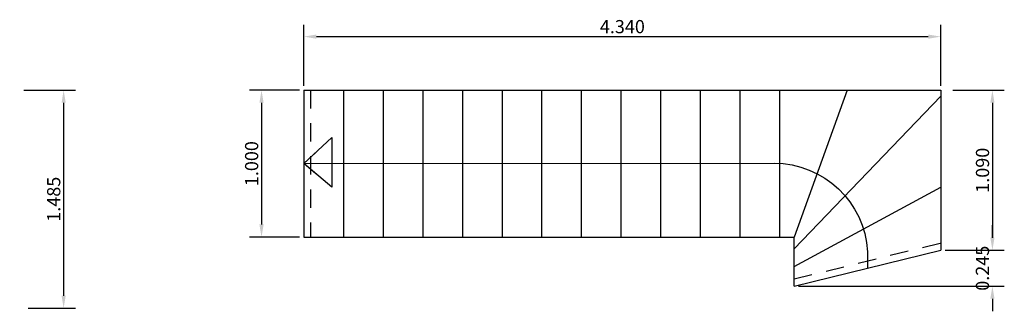
# Model space of a CAD drawing. Units: millimetres. Extents: x -187 to -86, y 149 to 228.
# Drawn here: x -153 to -146, y 162 to 164 of the extents above; entities that cross this region are included whole.
import ezdxf

# ---------------------------------------------------------------- set-up
doc = ezdxf.new("R2010")
doc.units = ezdxf.units.MM
doc.header["$LTSCALE"] = 0.5
doc.header["$PDMODE"] = 98
doc.linetypes.add('CENTER', pattern=[50.8, 31.75, -6.35, 6.35, -6.35])
doc.linetypes.add('DASHED2', pattern=[0.375, 0.25, -0.125])
for name, color, linetype in [('ARQ-PAREDES', 4, 'Continuous'), ('DIMENCIONES', 3, 'Continuous'), ('EJES', 1, 'CENTER')]:
    doc.layers.add(name, color=color, linetype=linetype)
doc.styles.add('50', font='stylu.ttf')
doc.dimstyles.new('1-50', dxfattribs={"dimscale": 0.45, "dimtxt": 0.2, "dimasz": 0.19, "dimexe": 0.18, "dimexo": 0.065, "dimgap": 0.02, "dimtad": 1, "dimdec": 3, "dimzin": 1, "dimdsep": 46, "dimtxsty": '50', "dimcen": 0, "dimclrd": 1, "dimclre": 1, "dimclrt": 256, "dimadec": 0, "dimazin": 0, "dimtfac": 1, "dimtdec": 3, "dimtix": 1, "dimtofl": 0, "dimtmove": 2, "dimatfit": 3, "dimfxl": 0.18, "dimarcsym": 0})

# ---------------------------------------------------------------- blocks, each defined once
blk = doc.blocks.new('*D161')
at = {"layer": 'Defpoints', "color": 0}
for p in [(-152.5366, 163.2254), (-152.5074, 161.7404), (-152.2371, 161.7404)]:
    blk.add_point(p, dxfattribs=at)
at = {"layer": 'DIMENCIONES', "color": 1, "lineweight": -2}
for p, q in [((-152.5074, 163.2254), (-152.1561, 163.2254)), ((-152.2371, 163.1399), (-152.2371, 161.8259)), ((-152.4781, 161.7404), (-152.1561, 161.7404))]:
    blk.add_line(p, q, dxfattribs=at)
at = {"layer": 'DIMENCIONES', "color": 1}
for points in [[(-152.2513, 163.1399), (-152.2228, 163.1399), (-152.2371, 163.2254)], [(-152.2513, 161.8259), (-152.2228, 161.8259), (-152.2371, 161.7404)]]:
    blk.add_solid(points, dxfattribs=at)
at = {"layer": 'DIMENCIONES', "insert": (-152.2931, 162.4829), "char_height": 0.09, "attachment_point": 5, "rotation": 90, "style": '50'}
blk.add_mtext('1.485', dxfattribs=at)
blk = doc.blocks.new('*D162')
at = {"layer": 'Defpoints', "color": 0}
for p in [(-146.2599, 163.5907), (-150.5999, 163.2254), (-146.2599, 163.2254)]:
    blk.add_point(p, dxfattribs=at)
at = {"layer": 'DIMENCIONES', "color": 1, "lineweight": -2}
for p, q in [((-150.5999, 163.2547), (-150.5999, 163.6717)), ((-146.2599, 163.2547), (-146.2599, 163.6717)), ((-150.5144, 163.5907), (-146.3454, 163.5907))]:
    blk.add_line(p, q, dxfattribs=at)
at = {"layer": 'DIMENCIONES', "color": 1}
for points in [[(-150.5144, 163.605), (-150.5144, 163.5765), (-150.5999, 163.5907)], [(-146.3454, 163.605), (-146.3454, 163.5765), (-146.2599, 163.5907)]]:
    blk.add_solid(points, dxfattribs=at)
at = {"layer": 'DIMENCIONES', "insert": (-148.4299, 163.6471), "char_height": 0.09, "attachment_point": 5, "style": '50'}
blk.add_mtext('4.340', dxfattribs=at)
blk = doc.blocks.new('*D163')
at = {"layer": 'Defpoints', "color": 0}
for p in [(-150.5999, 163.2254), (-150.8887, 162.2254), (-150.5999, 162.2254)]:
    blk.add_point(p, dxfattribs=at)
at = {"layer": 'DIMENCIONES', "color": 1, "lineweight": -2}
for p, q in [((-150.6292, 163.2254), (-150.9697, 163.2254)), ((-150.8887, 163.1399), (-150.8887, 162.3109)), ((-150.6292, 162.2254), (-150.9697, 162.2254))]:
    blk.add_line(p, q, dxfattribs=at)
at = {"layer": 'DIMENCIONES', "color": 1}
for points in [[(-150.903, 163.1399), (-150.8745, 163.1399), (-150.8887, 163.2254)], [(-150.903, 162.3109), (-150.8745, 162.3109), (-150.8887, 162.2254)]]:
    blk.add_solid(points, dxfattribs=at)
at = {"layer": 'DIMENCIONES', "insert": (-150.9443, 162.7254), "char_height": 0.09, "attachment_point": 5, "rotation": 90, "style": '50'}
blk.add_mtext('1.000', dxfattribs=at)
blk = doc.blocks.new('*D164')
at = {"layer": 'Defpoints', "color": 0}
for p in [(-146.2079, 163.2254), (-146.2599, 162.1354), (-145.9083, 162.1354)]:
    blk.add_point(p, dxfattribs=at)
at = {"layer": 'DIMENCIONES', "color": 1, "lineweight": -2}
for p, q in [((-146.1786, 163.2254), (-145.8273, 163.2254)), ((-145.9083, 163.1399), (-145.9083, 162.2209)), ((-146.2307, 162.1354), (-145.8273, 162.1354))]:
    blk.add_line(p, q, dxfattribs=at)
at = {"layer": 'DIMENCIONES', "color": 1}
for points in [[(-145.9226, 163.1399), (-145.8941, 163.1399), (-145.9083, 163.2254)], [(-145.9226, 162.2209), (-145.8941, 162.2209), (-145.9083, 162.1354)]]:
    blk.add_solid(points, dxfattribs=at)
at = {"layer": 'DIMENCIONES', "insert": (-145.9642, 162.6804), "char_height": 0.09, "attachment_point": 5, "rotation": 90, "style": '50'}
blk.add_mtext('1.090', dxfattribs=at)
blk = doc.blocks.new('*D165')
at = {"layer": 'Defpoints', "color": 0}
for p in [(-146.2599, 162.1354), (-145.9083, 162.1354), (-147.2589, 161.8904)]:
    blk.add_point(p, dxfattribs=at)
at = {"layer": 'DIMENCIONES', "color": 1, "lineweight": -2}
for p, q in [((-145.9083, 162.2209), (-145.9083, 162.3064)), ((-146.2307, 162.1354), (-145.8273, 162.1354)), ((-147.2297, 161.8904), (-145.8273, 161.8904)), ((-145.9083, 161.8049), (-145.9083, 161.7194))]:
    blk.add_line(p, q, dxfattribs=at)
at = {"layer": 'DIMENCIONES', "color": 1}
for points in [[(-145.9226, 162.2209), (-145.8941, 162.2209), (-145.9083, 162.1354)], [(-145.9226, 161.8049), (-145.8941, 161.8049), (-145.9083, 161.8904)]]:
    blk.add_solid(points, dxfattribs=at)
at = {"layer": 'DIMENCIONES', "insert": (-145.9647, 162.0129), "char_height": 0.09, "attachment_point": 5, "rotation": 90, "style": '50'}
blk.add_mtext('0.245', dxfattribs=at)

msp = doc.modelspace()

# ---------------------------------------------------------------- linework, layer by layer
at = {"layer": 'ARQ-PAREDES'}
for p, q in [((-150.5999, 163.2254), (-150.5999, 162.2254)), ((-150.5999, 163.2254), (-146.2599, 163.2254)), ((-150.3299, 163.2254), (-150.3299, 162.2254)), ((-150.0599, 163.2254), (-150.0599, 162.2254)), ((-149.7899, 163.2254), (-149.7899, 162.2254)), ((-149.5199, 163.2254), (-149.5199, 162.2254)), ((-149.2499, 163.2254), (-149.2499, 162.2254)), ((-148.9799, 163.2254), (-148.9799, 162.2254)), ((-148.7099, 163.2254), (-148.7099, 162.2254)), ((-148.4399, 163.2254), (-148.4399, 162.2254)), ((-148.1699, 163.2254), (-148.1699, 162.2254)), ((-147.8999, 163.2254), (-147.8999, 162.2254)), ((-147.6299, 163.2254), (-147.6299, 162.2254)), ((-147.3599, 163.2254), (-147.3599, 162.2254)), ((-146.8992, 163.2254), (-147.2599, 162.2254)), ((-147.2599, 162.1454), (-146.2599, 163.1854)), ((-146.2599, 163.2254), (-146.2599, 162.1354)), ((-147.2599, 162.0254), (-146.2599, 162.5654)), ((-150.5999, 162.2254), (-147.2599, 162.2254)), ((-147.2599, 161.8904), (-147.2599, 162.2254)), ((-147.2599, 161.8904), (-146.2599, 162.1354))]:
    msp.add_line(p, q, dxfattribs=at)
at = {"layer": 'ARQ-PAREDES', "color": 0}
for p, q in [((-150.5999, 162.7254), (-150.4103, 162.9029)), ((-150.4103, 162.9029), (-150.4103, 162.5641)), ((-150.5999, 162.7254), (-150.5181, 162.802)), ((-150.5181, 162.6558), (-150.5999, 162.7254)), ((-150.4103, 162.5641), (-150.5999, 162.7254))]:
    msp.add_line(p, q, dxfattribs=at)
msp.add_lwpolyline([(-150.5999, 162.7254), (-147.3964, 162.7286, -0.398572), (-146.7599, 162.1254), (-146.7599, 162.0129)], format="xyb", dxfattribs=at)
at = {"layer": 'EJES', "color": 0, "linetype": 'DASHED2'}
for p, q in [((-150.5549, 163.2254), (-150.5549, 162.2254)), ((-146.2643, 162.1818), (-147.2607, 161.9377))]:
    msp.add_line(p, q, dxfattribs=at)

# ---------------------------------------------------------------- dimensions: what is measured, and where the dimension line sits
at = {"layer": 'DIMENCIONES'}
dim = msp.add_linear_dim(base=(-146.2599, 163.5907), p1=(-150.5999, 163.2254), p2=(-146.2599, 163.2254), dimstyle='1-50', dxfattribs=at)
dim.commit()
dim.dimension.update_dxf_attribs({"geometry": '*D162', "text_midpoint": (-148.4299, 163.6471)})
for base, p1, p2, picture, middle in [((-152.2371, 161.7404), (-152.5366, 163.2254), (-152.5074, 161.7404), '*D161', (-152.2931, 162.4829)), ((-150.8887, 162.2254), (-150.5999, 163.2254), (-150.5999, 162.2254), '*D163', (-150.9443, 162.7254)), ((-145.9083, 162.1354), (-146.2079, 163.2254), (-146.2599, 162.1354), '*D164', (-145.9642, 162.6804)), ((-145.9083, 162.1354), (-147.2589, 161.8904), (-146.2599, 162.1354), '*D165', (-145.9647, 162.0129))]:
    dim = msp.add_linear_dim(base=base, p1=p1, p2=p2, angle=90, dimstyle='1-50', dxfattribs=at)
    dim.commit()
    dim.dimension.update_dxf_attribs({"geometry": picture, "text_midpoint": middle})

doc.saveas('drawing.dxf')
